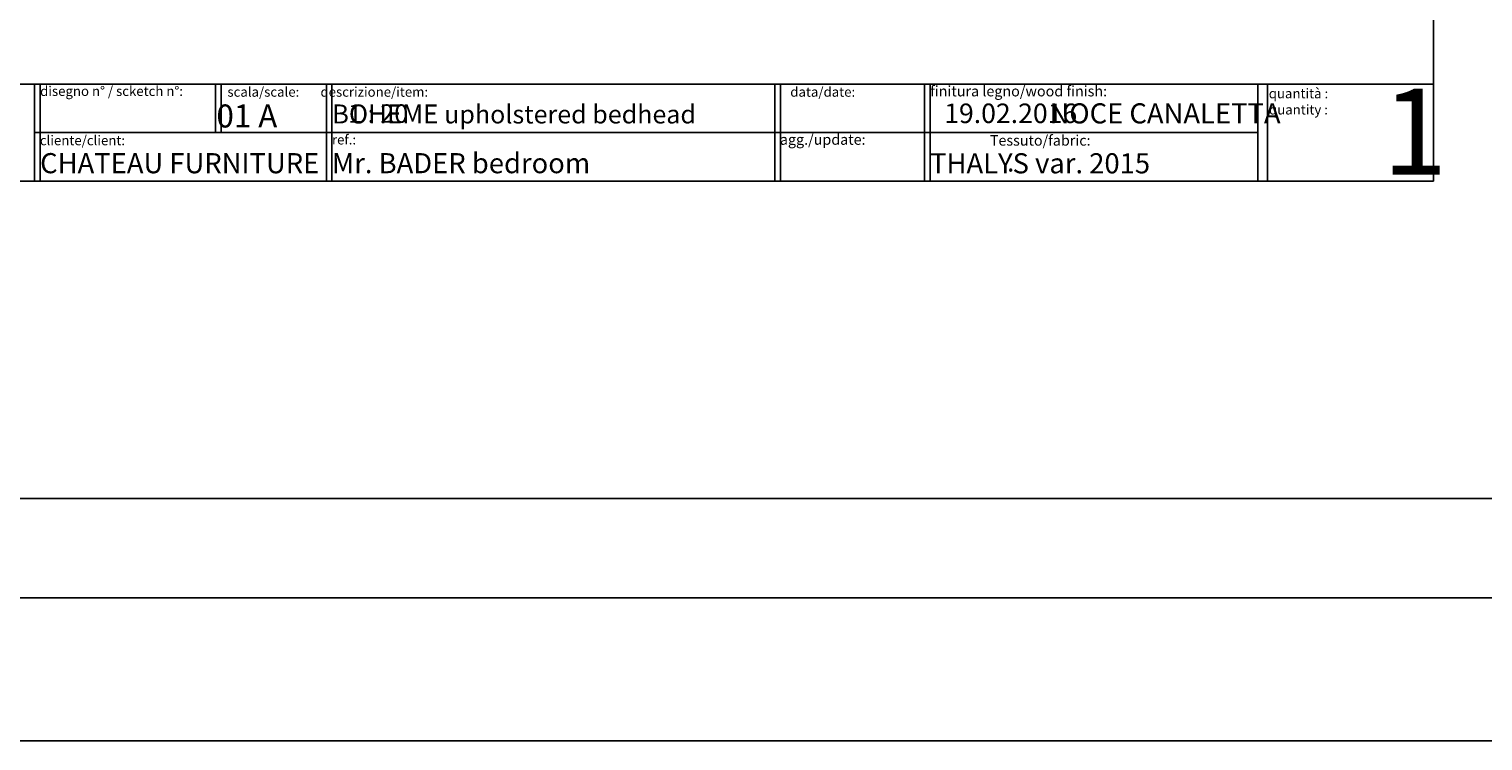
# Model space of a CAD drawing. Units: millimetres. Extents: x 31576 to 1535134, y -83203 to 205249.
# Drawn here: x 168167 to 173231, y -17331 to -14854 of the extents above; entities that cross this region are included whole.
import ezdxf

# ---------------------------------------------------------------- set-up
doc = ezdxf.new("R2010")
doc.units = ezdxf.units.MM
doc.layers.add('4', color=4, linetype='Continuous')
doc.layers.add('text-simboli', color=7, linetype='Continuous')
doc.layers.add('5', color=40, linetype='Continuous', plot=False)
doc.styles.add('STILE-A', font='swissl.ttf')

msp = doc.modelspace()

# ---------------------------------------------------------------- linework, layer by layer
at = {"layer": '4'}
for p, q in [((167358.6169, -15045.1954), (173058.6169, -15045.1954)), ((167402.6169, -15045.1954), (173058.6169, -15045.1954)), ((168185.96119, -15045.1954), (168185.96119, -15382.87141)), ((168816.12605, -15045.1954), (168816.12605, -15214.0334)), ((168816.12605, -15045.1954), (168816.12605, -15214.0334)), ((169202.48741, -15045.1954), (169202.48741, -15214.0334)), ((170764.57376, -15045.1954), (170764.57376, -15382.87141)), ((171286.09276, -15045.1954), (171286.09276, -15382.87141)), ((172446.4463, -15045.1954), (172446.4463, -15382.87141)), ((172446.4463, -15045.1954), (172446.4463, -15382.87141)), ((172446.4463, -15045.1954), (172446.4463, -15382.87141)), ((168185.96119, -15214.0334), (172446.4463, -15214.0334)), ((168185.96119, -15214.0334), (172446.4463, -15214.0334)), ((169202.48741, -15214.0334), (169202.48741, -15382.87141)), ((167358.6169, -15382.87141), (173058.6169, -15382.87141))]:
    msp.add_line(p, q, dxfattribs=at)
msp.add_lwpolyline([(167358.6169, -11422.87141), (167358.6169, -15382.87141), (173058.6169, -15382.87141), (173058.6169, -11422.87141)], close=True, dxfattribs=at)
at = {"layer": '5'}
for p, q in [((168205.35049, -15045.1954), (168205.35049, -15382.87141)), ((168205.35049, -15045.1954), (168205.35049, -15382.87141)), ((168835.51535, -15045.1954), (168835.51535, -15214.0334)), ((168835.51535, -15045.1954), (168835.51535, -15214.0334)), ((169221.87671, -15045.1954), (169221.87671, -15214.0334)), ((169221.87671, -15045.1954), (169221.87671, -15214.0334)), ((170783.96306, -15045.1954), (170783.96306, -15382.87141)), ((170783.96306, -15045.1954), (170783.96306, -15382.87141)), ((171305.48206, -15045.1954), (171305.48206, -15382.87141)), ((171305.48206, -15045.1954), (171305.48206, -15382.87141)), ((172480.81372, -15045.1954), (172480.81372, -15382.87141)), ((172480.81372, -15045.1954), (172480.81372, -15382.87141)), ((169221.87671, -15214.0334), (169221.87671, -15382.87141)), ((169221.87671, -15214.0334), (169221.87671, -15382.87141)), ((31676.22016, -16487.06728), (201279.21609, -16487.06728)), ((31676.22016, -16833.07626), (330177.49299, -16833.07626)), ((31676.22016, -16833.07626), (744008.80305, -16833.07626)), ((31676.22016, -17331.2316), (1001805.35686, -17331.2316))]:
    msp.add_line(p, q, dxfattribs=at)
at = {"layer": 'text-simboli', "color": 253}
for p, q in [((168185.96119, -15045.1954), (168185.96119, -15382.87141)), ((169202.48741, -15045.1954), (169202.48741, -15214.0334)), ((170764.57376, -15045.1954), (170764.57376, -15382.87141)), ((171286.09276, -15045.1954), (171286.09276, -15382.87141)), ((172446.4463, -15045.1954), (172446.4463, -15382.87141)), ((169202.48741, -15214.0334), (169202.48741, -15382.87141))]:
    msp.add_line(p, q, dxfattribs=at)

# ---------------------------------------------------------------- texts
at = {"layer": 'text-simboli', "lineweight": 50, "style": 'STILE-A'}
for s, insert, char_height, width, attachment_point in [('{\\C1;disegno n° / scketch n°:}', (168205.35049, -15052.83673), 33.7676012, 566.299874, 1), ('{\\C1;disegno n° / scketch n°:}', (168205.35049, -15052.83673), 33.7676012, 566.299874, 1), ('{\\C1;scala/scale:}', (168982.95644, -15072.37265), 33.7676012, 294.8821779, 5), ('{\\C1;scala/scale:}', (168982.95644, -15072.37265), 33.7676012, 294.8821779, 5), ('{\\C1;descrizione/item:}', (169369.3178, -15072.37265), 33.7676012, 294.8821779, 5), ('{\\C1;descrizione/item:}', (169369.3178, -15072.37265), 33.7676012, 294.8821779, 5), ('{\\C1;data/date:}', (170931.40415, -15072.37265), 33.7676012, 294.8821779, 5), ('{\\C1;data/date:}', (170931.40415, -15072.37265), 33.7676012, 294.8821779, 5), ('{\\C1;finitura legno/wood finish:}', (171305.48206, -15051.47351), 36.5828048, 637.0103143, 1), ('{\\C1;quantità :\\Pquantity :}', (172588.5797, -15106.066), 33.7676012, 215.5319484, 5), ('{\\fArial|b0|i0|c0|p34;01 A}', (168925.52153, -15156.2503), 80, 1440.3420903, 5), ('BOHEME {\\H0.9697x;upholstered bedhead}', (169221.87671, -15116.27158), 66, 1885.8451371, 1), ('1 : 20', (169382.63914, -15156.2503), 64.267089, 1094.2475766, 5), ('19.02.2016', (171586.19598, -15155.77843), 68, 1604.4658378, 5), ('NOCE CANALETTA', (172123.7615, -15156.2503), 70, 1636.5588794, 5), ('{\\C1;cliente/client:}', (168352.79158, -15241.21065), 33.7676012, 294.8821779, 5), ('{\\C1;cliente/client:}', (168352.79158, -15241.21065), 33.7676012, 294.8821779, 5), ('{\\C1;ref.:}', (169221.87671, -15221.67473), 33.7676012, 566.299874, 1), ('{\\C1;agg./update:}', (170931.40415, -15238.21084), 36.5828048, 294.8821779, 5), ('{\\C1;agg./update:}', (170931.40415, -15238.21084), 36.5828048, 294.8821779, 5), ('{\\C1;Tessuto/fabric:}', (171689.02934, -15241.21065), 36.5828048, 767.0945524, 5), ('CHATEAU FURNITURE', (168205.35049, -15285.52853), 70, 1546.8089235, 1), ('Mr. BADER bedroom', (169221.87671, -15285.52853), 70, 1546.8089235, 1), ('THALYS var. 2015', (171305.48206, -15285.94176), 70, 1359.6657729, 1), ('.', (171586.19598, -15324.61643), 68, 1604.4658378, 5)]:
    msp.add_mtext(s, dxfattribs=dict(at, insert=insert, char_height=char_height, width=width, attachment_point=attachment_point))
at = {"layer": 'text-simboli', "insert": (172880.29019, -15060.72946), "char_height": 300, "width": 210.9796467, "attachment_point": 1, "style": 'STILE-A'}
msp.add_mtext('1 ', dxfattribs=at)

doc.saveas('drawing.dxf')
